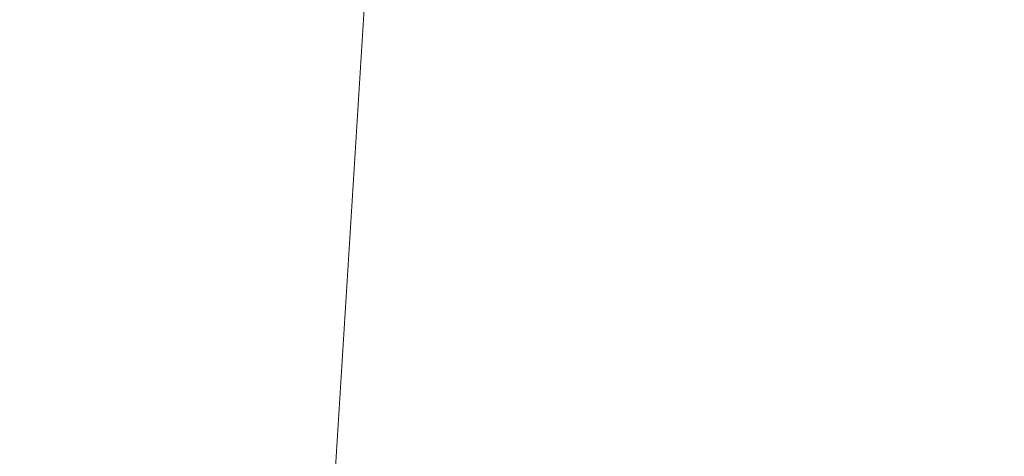
# Model space of a CAD drawing. Units: inches. Extents: x 0 to 204, y 0 to 264.
# Drawn here: x 85 to 88, y 147 to 149 of the extents above; entities that cross this region are included whole.
import ezdxf

# ---------------------------------------------------------------- set-up
doc = ezdxf.new("R2010")
doc.units = ezdxf.units.IN
doc.header["$MEASUREMENT"] = 0
doc.layers.get('0').update_dxf_attribs({"color": 10})

# ---------------------------------------------------------------- blocks, each defined once
blk = doc.blocks.new('RIVA-1RU-3D')
at = {"lineweight": 18}
for points, invisible_edges in [([(-11.4495, -9.8859, 2.2478), (-11.8337, -15.4929, 3.7487), (-11.7502, -15.4344, 3.9303)], 13), ([(-11.4526, -15.3561, 4.206), (-11.2588, -15.3419, 4.2813), (-11.046, -10.3328, 2.7879)], 14), ([(-10.6846, -15.8627, 2.9015), (-10.8784, -15.877, 2.8263), (-10.4513, -10.6085, 1.3291)], 14), ([(-10.4936, -15.4583, 4.0863), (-10.3705, -15.5209, 3.9303), (-10.1286, -10.7604, 2.6157)], 14), ([(-11.8423, -15.6294, 3.3588), (-11.8652, -15.5595, 3.5538), (-11.5609, -10.8224, 2.0448)], 14), ([(-10.2949, -15.5895, 3.7487), (-10.272, -15.6594, 3.5538), (-9.9791, -10.8855, 2.2504)], 14), ([(-10.774, -10.9129, 2.9857), (-11.0053, -12.1051, 3.2822), (-11.0521, -15.3458, 4.3069)], 3), ([(-11.0521, -15.3458, 4.3069), (-10.6929, -12.1191, 3.2806), (-10.774, -10.9129, 2.9857)], 3), ([(-11.7667, -15.698, 3.1772), (-11.4092, -10.9475, 1.6804), (-11.6435, -15.7605, 3.0212)], 3), ([(-11.0851, -15.8731, 2.8006), (-11.0338, -12.496, 1.7673), (-10.7979, -11.2931, 1.4355)], 3), ([(-11.0851, -15.8731, 2.8006), (-10.7979, -11.2931, 1.4355), (-10.8784, -15.877, 2.8263)], 2), ([(-11.4413, -11.4177, 2.7991), (-11.7502, -15.4344, 3.9303), (-11.6202, -15.3877, 4.0863)], 13), ([(-10.656, -15.4061, 4.206), (-10.4936, -15.4583, 4.0863), (-10.3315, -11.6425, 2.9918)], 14), ([(-11.6202, -15.3877, 4.0863), (-11.4526, -15.3561, 4.206), (-11.3107, -11.685, 3.019)], 14), ([(-11.8652, -15.5595, 3.5538), (-11.8337, -15.4929, 3.7487), (-11.6179, -11.7225, 2.4861)], 14), ([(-10.1938, -11.7582, 1.863), (-10.387, -15.7845, 3.1772), (-10.517, -15.8312, 3.0212)], 13), ([(-10.272, -15.6594, 3.5538), (-10.3034, -15.7259, 3.3588), (-10.0427, -11.8897, 2.2886)], 14), ([(-11.6435, -15.7605, 3.0212), (-11.3256, -11.9697, 1.7844), (-11.4812, -15.8128, 2.9015)], 3), ([(-10.1035, -12.0131, 2.7461), (-10.3705, -15.5209, 3.9303), (-10.2949, -15.5895, 3.7487)], 13), ([(-11.7667, -15.698, 3.1772), (-11.8423, -15.6294, 3.3588), (-11.5849, -12.0719, 2.1542)], 14), ([(-11.0521, -15.3458, 4.3069), (-11.0053, -12.1051, 3.2822), (-11.2588, -15.3419, 4.2813)], 3), ([(-11.0521, -15.3458, 4.3069), (-10.8464, -15.3677, 4.2813), (-10.6929, -12.1191, 3.2806)], 14), ([(-10.517, -15.8312, 3.0212), (-10.6846, -15.8627, 2.9015), (-10.3654, -12.1368, 1.8126)], 14), ([(-11.2907, -15.8512, 2.8263), (-11.0338, -12.496, 1.7673), (-11.0851, -15.8731, 2.8006)], 3), ([(-10.8464, -15.3677, 4.2813), (-10.656, -15.4061, 4.206), (-10.5953, -12.9605, 3.4687)], 14)]:
    blk.add_3dface(points, dxfattribs=dict(at, invisible_edges=invisible_edges))

msp = doc.modelspace()

# ---------------------------------------------------------------- linework, layer by layer
at = {"lineweight": 18, "invisible_edges": 15}
for points in [[(86.69473, 153.46723, 0.70123), (86.35964, 148.09151, 1.81257), (86.27376, 149.61987, 1.32909)], [(86.53124, 148.47019, 1.863), (86.35964, 148.09151, 1.81257), (86.69473, 153.46723, 0.70123)], [(86.85742, 153.41828, 0.87854), (86.53124, 148.47019, 1.863), (86.69473, 153.46723, 0.70123)], [(86.74404, 150.19664, 1.63404), (86.53124, 148.47019, 1.863), (86.85742, 153.41828, 0.87854)], [(85.31583, 149.28081, 1.68043), (85.14017, 148.15643, 2.15424), (85.40869, 152.42512, 1.2128)], [(85.14017, 148.15643, 2.15424), (85.35368, 152.26215, 1.38676), (85.40869, 152.42512, 1.2128)], [(86.59646, 149.46792, 2.61573), (86.62152, 148.21522, 2.74611), (86.88693, 152.43458, 1.81513)], [(86.74591, 149.34286, 2.25043), (86.88693, 152.43458, 1.81513), (86.62152, 148.21522, 2.74611)], [(85.16413, 149.40593, 2.04479), (85.35368, 152.26215, 1.38676), (85.14017, 148.15643, 2.15424)], [(86.92812, 152.14555, 1.54534), (86.68238, 148.33867, 2.28861), (86.86992, 151.48899, 1.51383)], [(86.68238, 148.33867, 2.28861), (86.92812, 152.14555, 1.54534), (86.74591, 149.34286, 2.25043)], [(85.67907, 149.89552, 2.78785), (85.7197, 148.1232, 3.28221), (85.94464, 151.59902, 2.46972)], [(85.95102, 149.31542, 2.98571), (85.94464, 151.59902, 2.46972), (85.7197, 148.1232, 3.28221)], [(86.03219, 148.10925, 3.28061), (86.23599, 151.58017, 2.47109), (85.95102, 149.31542, 2.98571)], [(86.33651, 150.54099, 2.6335), (86.23599, 151.58017, 2.47109), (86.03219, 148.10925, 3.28061)], [(85.54428, 151.4732, 1.10256), (85.3994, 148.25863, 1.78443), (85.31583, 149.28081, 1.68043)], [(85.62318, 150.92029, 1.12209), (85.3994, 148.25863, 1.78443), (85.54428, 151.4732, 1.10256)], [(86.86992, 151.48899, 1.51383), (86.68238, 148.33867, 2.28861), (86.74404, 150.19664, 1.63404)], [(85.69949, 150.14294, 1.21948), (85.93397, 151.26338, 0.9356), (85.69124, 147.73237, 1.76731)], [(85.69124, 147.73237, 1.76731), (85.93397, 151.26338, 0.9356), (85.92717, 148.93527, 1.43553)], [(85.62318, 150.92029, 1.12209), (85.69949, 150.14294, 1.21948), (85.3994, 148.25863, 1.78443)], [(86.03219, 148.10925, 3.28061), (86.12975, 147.26786, 3.46872), (86.33651, 150.54099, 2.6335)], [(86.12975, 147.26786, 3.46872), (86.39358, 148.58583, 2.99176), (86.33651, 150.54099, 2.6335)], [(84.8913, 144.7354, 3.74869), (85.27554, 150.3424, 2.24782), (85.10713, 148.50587, 2.48611)], [(84.97487, 144.79399, 3.93034), (85.2837, 148.81069, 2.79909), (85.27554, 150.3424, 2.24782)], [(86.53124, 148.47019, 1.863), (86.74404, 150.19664, 1.63404), (86.53842, 146.90819, 2.47905)], [(86.68238, 148.33867, 2.28861), (86.53842, 146.90819, 2.47905), (86.74404, 150.19664, 1.63404)], [(85.49021, 146.85991, 2.06377), (85.3994, 148.25863, 1.78443), (85.69949, 150.14294, 1.21948)], [(85.49021, 146.85991, 2.06377), (85.69949, 150.14294, 1.21948), (85.69124, 147.73237, 1.76731)], [(85.27249, 144.8722, 4.20602), (85.67907, 149.89552, 2.78785), (85.41431, 148.54331, 3.01897)], [(85.7197, 148.1232, 3.28221), (85.67907, 149.89552, 2.78785), (85.46626, 144.88649, 4.28126)], [(85.92717, 148.93527, 1.43553), (86.12995, 149.74116, 1.25706), (85.84666, 144.35133, 2.82625)], [(85.84666, 144.35133, 2.82625), (86.12995, 149.74116, 1.25706), (86.27376, 149.61987, 1.32909)], [(86.04043, 144.36561, 2.9015), (86.27376, 149.61987, 1.32909), (86.35964, 148.09151, 1.81257)], [(86.23142, 144.76999, 4.08633), (86.59646, 149.46792, 2.61573), (86.39358, 148.58583, 2.99176)], [(86.59646, 149.46792, 2.61573), (86.35459, 144.70746, 3.93034), (86.62152, 148.21522, 2.74611)], [(85.16413, 149.40593, 2.04479), (84.85988, 144.66887, 3.55376), (85.10713, 148.50587, 2.48611)], [(85.16413, 149.40593, 2.04479), (85.14017, 148.15643, 2.15424), (84.88275, 144.59893, 3.35882)], [(86.74591, 149.34286, 2.25043), (86.62152, 148.21522, 2.74611), (86.43018, 144.63888, 3.74869)], [(86.74591, 149.34286, 2.25043), (86.45304, 144.56895, 3.55376), (86.68238, 148.33867, 2.28861)], [(84.95834, 144.53036, 3.17717), (85.14017, 148.15643, 2.15424), (85.31583, 149.28081, 1.68043)], [(85.0815, 144.46782, 3.02119), (85.31583, 149.28081, 1.68043), (85.3994, 148.25863, 1.78443)], [(85.41431, 148.54331, 3.01897), (85.2837, 148.81069, 2.79909), (85.10489, 144.84065, 4.08633)], [(86.39358, 148.58583, 2.99176), (86.12975, 147.26786, 3.46872), (86.06907, 144.82224, 4.20602)], [(86.53124, 148.47019, 1.863), (86.20804, 144.39716, 3.02119), (86.35964, 148.09151, 1.81257)], [(86.53124, 148.47019, 1.863), (86.53842, 146.90819, 2.47905), (86.33805, 144.44382, 3.17717)], [(86.53842, 146.90819, 2.47905), (86.68238, 148.33867, 2.28861), (86.42162, 144.50242, 3.35882)], [(85.3994, 148.25863, 1.78443), (85.49021, 146.85991, 2.06377), (85.24385, 144.41557, 2.9015)], [(86.03219, 148.10925, 3.28061), (85.8786, 144.86062, 4.28126), (86.12975, 147.26786, 3.46872)], [(87.45849, 148.09237, 17.26869), (87.49997, 148.04126, 17.42845), (87.65259, 148.10636, 17.3807)], [(87.45849, 148.09237, 17.26869), (87.65259, 148.10636, 17.3807), (87.62305, 148.06349, 17.2023)], [(87.65259, 148.10636, 17.3807), (87.49997, 148.04126, 17.42845), (87.60965, 148.03163, 17.51)], [(87.65259, 148.10636, 17.3807), (87.60965, 148.03163, 17.51), (87.7502, 148.06743, 17.53464)], [(87.62305, 148.06349, 17.2023), (87.65259, 148.10636, 17.3807), (87.80764, 148.0698, 17.30502)], [(87.65259, 148.10636, 17.3807), (87.81882, 148.11097, 17.42058), (87.80764, 148.0698, 17.30502)], [(87.65259, 148.10636, 17.3807), (87.7502, 148.06743, 17.53464), (87.81882, 148.11097, 17.42058)], [(87.81882, 148.11097, 17.42058), (87.7502, 148.06743, 17.53464), (87.99513, 148.10914, 17.48942)], [(87.81882, 148.11097, 17.42058), (87.99513, 148.08107, 17.34869), (87.80764, 148.0698, 17.30502)], [(87.36142, 148.08451, 17.13873), (87.4012, 148.06408, 16.92096), (87.26064, 148.05816, 17.0317)], [(87.26064, 148.05816, 17.0317), (87.3331, 148.02176, 17.27707), (87.36142, 148.08451, 17.13873)], [(87.45849, 148.09237, 17.26869), (87.36142, 148.08451, 17.13873), (87.3331, 148.02176, 17.27707)], [(87.49997, 148.04126, 17.42845), (87.45849, 148.09237, 17.26869), (87.3331, 148.02176, 17.27707)], [(87.36142, 148.08451, 17.13873), (87.45849, 148.09237, 17.26869), (87.46439, 148.07276, 17.06492)], [(87.4012, 148.06408, 16.92096), (87.36142, 148.08451, 17.13873), (87.46439, 148.07276, 17.06492)], [(87.46439, 148.07276, 17.06492), (87.49293, 148.00105, 16.94397), (87.4012, 148.06408, 16.92096)], [(87.45849, 148.09237, 17.26869), (87.62305, 148.06349, 17.2023), (87.46439, 148.07276, 17.06492)], [(87.62305, 148.06349, 17.2023), (87.56604, 147.99981, 17.06861), (87.46439, 148.07276, 17.06492)], [(87.56604, 147.99981, 17.06861), (87.49293, 148.00105, 16.94397), (87.46439, 148.07276, 17.06492)], [(87.60965, 148.03163, 17.51), (87.68686, 147.93213, 17.5576), (87.7502, 148.06743, 17.53464)], [(87.82632, 147.90827, 17.19606), (87.62305, 148.06349, 17.2023), (87.80764, 148.0698, 17.30502)], [(87.99513, 148.06625, 17.57649), (87.7502, 148.06743, 17.53464), (87.81608, 147.93441, 17.59215)], [(87.99513, 147.96172, 17.26901), (87.82632, 147.90827, 17.19606), (87.80764, 148.0698, 17.30502)], [(87.17505, 148.01223, 16.75819), (87.16811, 147.89173, 16.94558), (87.21407, 148.04303, 16.90409)], [(87.21407, 148.04303, 16.90409), (87.20273, 147.90024, 17.07453), (87.26064, 148.05816, 17.0317)], [(87.35616, 148.06066, 16.75499), (87.21407, 148.04303, 16.90409), (87.4012, 148.06408, 16.92096)], [(87.26064, 148.05816, 17.0317), (87.4012, 148.06408, 16.92096), (87.21407, 148.04303, 16.90409)], [(87.3331, 148.02176, 17.27707), (87.26064, 148.05816, 17.0317), (87.23736, 147.90875, 17.20347)], [(87.3975, 147.9193, 17.36326), (87.49997, 148.04126, 17.42845), (87.3331, 148.02176, 17.27707)], [(87.47001, 147.97349, 16.76075), (87.4012, 148.06408, 16.92096), (87.49293, 148.00105, 16.94397)], [(87.60965, 148.03163, 17.51), (87.49997, 148.04126, 17.42845), (87.55763, 147.92985, 17.52305)], [(87.56604, 147.99981, 17.06861), (87.62305, 148.06349, 17.2023), (87.64158, 147.90323, 17.11971)], [(87.56835, 147.89158, 16.94331), (87.49293, 148.00105, 16.94397), (87.56604, 147.99981, 17.06861)], [(87.32169, 147.80607, 17.27707), (87.49997, 147.80697, 17.44391), (87.3975, 147.9193, 17.36326)], [(87.55763, 147.92985, 17.52305), (87.49997, 147.80697, 17.44391), (87.62902, 147.78346, 17.49443)], [(87.62902, 147.78346, 17.49443), (87.7502, 147.79498, 17.55262), (87.68686, 147.93213, 17.5576)], [(87.7502, 147.79498, 17.55262), (87.99513, 147.80166, 17.59396), (87.81608, 147.93441, 17.59215)], [(87.17505, 147.74764, 16.77565), (87.21407, 147.7363, 16.92434), (87.16811, 147.89173, 16.94558)], [(87.21407, 147.7363, 16.92434), (87.26064, 147.73807, 17.05283), (87.20273, 147.90024, 17.07453)], [(87.26064, 147.73807, 17.05283), (87.32169, 147.80607, 17.27707), (87.23736, 147.90875, 17.20347)], [(87.56835, 147.89158, 16.94331), (87.56604, 147.80076, 17.08175), (87.49293, 147.78315, 16.95835)], [(87.62305, 147.75521, 17.22265), (87.56604, 147.80076, 17.08175), (87.64158, 147.90323, 17.11971)], [(87.80764, 147.76246, 17.32531), (87.62305, 147.75521, 17.22265), (87.82632, 147.90827, 17.19606)], [(87.99513, 147.86487, 17.27541), (87.80764, 147.76246, 17.32531), (87.82632, 147.90827, 17.19606)], [(87.32169, 147.80607, 17.27707), (87.26064, 147.73807, 17.05283), (87.35754, 147.72826, 17.16744)], [(87.49997, 147.80697, 17.44391), (87.32169, 147.80607, 17.27707), (87.45849, 147.7353, 17.29226)], [(87.45849, 147.7353, 17.29226), (87.32169, 147.80607, 17.27707), (87.35754, 147.72826, 17.16744)], [(87.49997, 147.80697, 17.44391), (87.45849, 147.7353, 17.29226), (87.65259, 147.73616, 17.40514)], [(87.46439, 147.72796, 17.08768), (87.49293, 147.78315, 16.95835), (87.56604, 147.80076, 17.08175)], [(87.56604, 147.80076, 17.08175), (87.62305, 147.75521, 17.22265), (87.46439, 147.72796, 17.08768)], [(87.62902, 147.78346, 17.49443), (87.49997, 147.80697, 17.44391), (87.65259, 147.73616, 17.40514)], [(87.49293, 147.78315, 16.95835), (87.4012, 147.71764, 16.94382), (87.47001, 147.78639, 16.7731)], [(87.49293, 147.78315, 16.95835), (87.46439, 147.72796, 17.08768), (87.4012, 147.71764, 16.94382)], [(87.62902, 147.78346, 17.49443), (87.81882, 147.73683, 17.44527), (87.7502, 147.79498, 17.55262)], [(87.81882, 147.73683, 17.44527), (87.62902, 147.78346, 17.49443), (87.65259, 147.73616, 17.40514)], [(87.81882, 147.73683, 17.44527), (87.99513, 147.7477, 17.51328), (87.7502, 147.79498, 17.55262)], [(87.26064, 147.73807, 17.05283), (87.21407, 147.7363, 16.92434), (87.4012, 147.71764, 16.94382)], [(87.4012, 147.71764, 16.94382), (87.35754, 147.72826, 17.16744), (87.26064, 147.73807, 17.05283)], [(87.45849, 147.7353, 17.29226), (87.46439, 147.72796, 17.08768), (87.62305, 147.75521, 17.22265)], [(87.45849, 147.7353, 17.29226), (87.62305, 147.75521, 17.22265), (87.65259, 147.73616, 17.40514)], [(87.62305, 147.75521, 17.22265), (87.80764, 147.76246, 17.32531), (87.65259, 147.73616, 17.40514)], [(87.65259, 147.73616, 17.40514), (87.80764, 147.76246, 17.32531), (87.81882, 147.73683, 17.44527)], [(87.99513, 147.75702, 17.37008), (87.81882, 147.73683, 17.44527), (87.80764, 147.76246, 17.32531)], [(85.43432, 144.37719, 2.82625), (85.49021, 146.85991, 2.06377), (85.69124, 147.73237, 1.76731)], [(87.21407, 147.7363, 16.92434), (87.35616, 147.69922, 16.77885), (87.4012, 147.71764, 16.94382)], [(87.46439, 147.72796, 17.08768), (87.45849, 147.7353, 17.29226), (87.35754, 147.72826, 17.16744)], [(87.35754, 147.72826, 17.16744), (87.4012, 147.71764, 16.94382), (87.46439, 147.72796, 17.08768)]]:
    msp.add_3dface(points, dxfattribs=at)

# ---------------------------------------------------------------- block references
msp.add_blockref('RIVA-1RU-3D', (96.72505, 160.22834))

doc.saveas('drawing.dxf')
